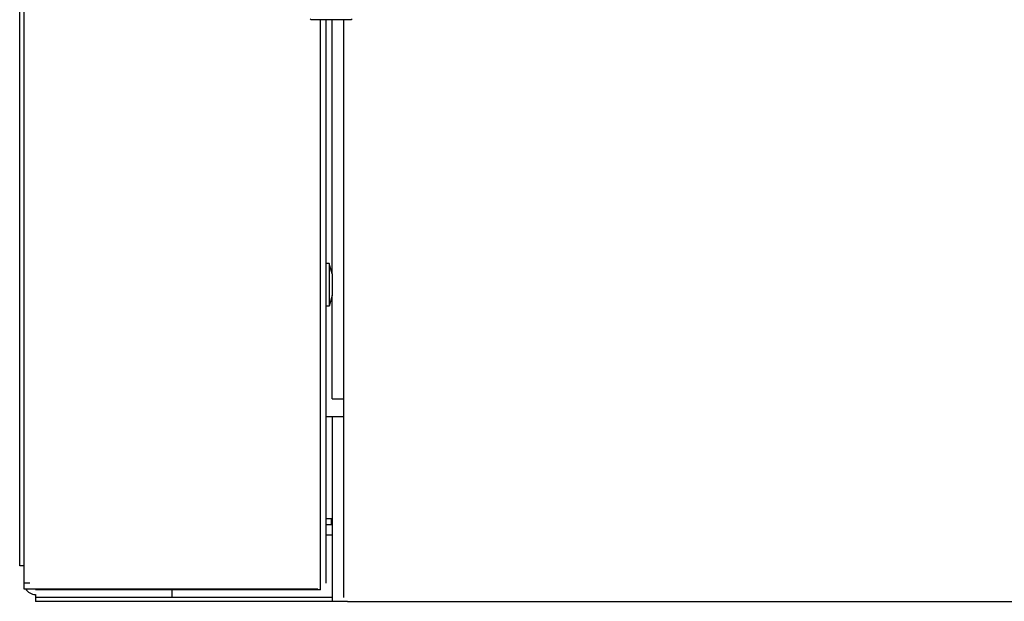
# Model space of a CAD drawing. Units: millimetres. Extents: x -2146 to 6870, y -238 to 3801.
# Drawn here: x 4945 to 5118, y -238 to -136 of the extents above; entities that cross this region are included whole.
import ezdxf

# ---------------------------------------------------------------- set-up
doc = ezdxf.new("R2010")
doc.units = ezdxf.units.MM
doc.header["$LTSCALE"] = 23.1
doc.layers.get('0').update_dxf_attribs({"linetype": 'CONTINUOUS'})
for name, color, linetype in [('7_ALL_FEATURES', 7, 'CONTINUOUS'), ('AXES', 7, 'CONTINUOUS'), ('SURFACES', 7, 'CONTINUOUS')]:
    doc.layers.add(name, color=color, linetype=linetype)

msp = doc.modelspace()

# ---------------------------------------------------------------- linework, layer by layer
at = {"color": 7, "linetype": 'Continuous'}
for p, q in [((4946.14, 771.25), (4946.14, -235.35)), ((4996.3, -135.43), (4996.49, -135.62)), ((5003.49, -135.62), (4996.49, -135.62)), ((4998.14, -235.55), (4998.14, -135.5)), ((5002.14, -135.62), (5002.14, -236.85)), ((5003.68, -135.43), (5003.49, -135.62)), ((4999.14, -205.15), (5002.14, -205.15)), ((4947.14, -234.35), (4946.14, -234.35)), ((4946.14, -235.35), (4997.64, -235.35)), ((4998.14, -235.55), (4948.14, -235.55)), ((4948.14, -236.35), (4948.14, -237.55)), ((5000.14, -236.85), (4948.14, -236.85)), ((5002.84, -237.55), (5864.24, -237.55))]:
    msp.add_line(p, q, dxfattribs=at)
at = {"color": 3, "linetype": 'Continuous'}
for p, q in [((4999.14, -234.35), (4999.14, -135.5)), ((5000.14, -205.15), (5000.14, -237.55)), ((5002.84, -237.55), (4948.14, -237.55))]:
    msp.add_line(p, q, dxfattribs=at)
at = {"color": 7, "linetype": 'Continuous'}
msp.add_arc((4948.14, -234.35), 2, 210, 270, dxfattribs=at)
at = {"layer": '7_ALL_FEATURES', "color": 7, "linetype": 'Continuous'}
for p, q in [((4999.64, -178.3), (4999.14, -178.3)), ((4999.64, -178.3), (4999.64, -185.8)), ((5000.14, -180.15), (4999.64, -178.3)), ((5000.14, -180.15), (5000.14, -183.94)), ((5000.14, -183.94), (4999.64, -185.8)), ((4999.64, -185.8), (4999.14, -185.8))]:
    msp.add_line(p, q, dxfattribs=at)
at = {"layer": 'AXES', "color": 7, "linetype": 'Continuous'}
for p, q in [((4945.39, -231.35), (4945.39, -83.4)), ((4999.14, -223.05), (5000.04, -223.05)), ((4999.14, -224.05), (5000.14, -224.05)), ((5000.04, -224.05), (5000.04, -223.05)), ((4999.14, -225.91), (5000.14, -225.91)), ((4946.14, -231.35), (4945.39, -231.35))]:
    msp.add_line(p, q, dxfattribs=at)
at = {"layer": 'SURFACES', "color": 3, "linetype": 'Continuous'}
for p, q in [((5000.14, -180.15), (5000.14, -135.62)), ((5000.14, -202.05), (5000.14, -183.94))]:
    msp.add_line(p, q, dxfattribs=at)
at = {"layer": 'SURFACES', "color": 7, "linetype": 'Continuous'}
for p, q in [((5000.14, -202.05), (5002.14, -202.05)), ((4972.04, -235.55), (4972.04, -236.85))]:
    msp.add_line(p, q, dxfattribs=at)

doc.saveas('drawing.dxf')
